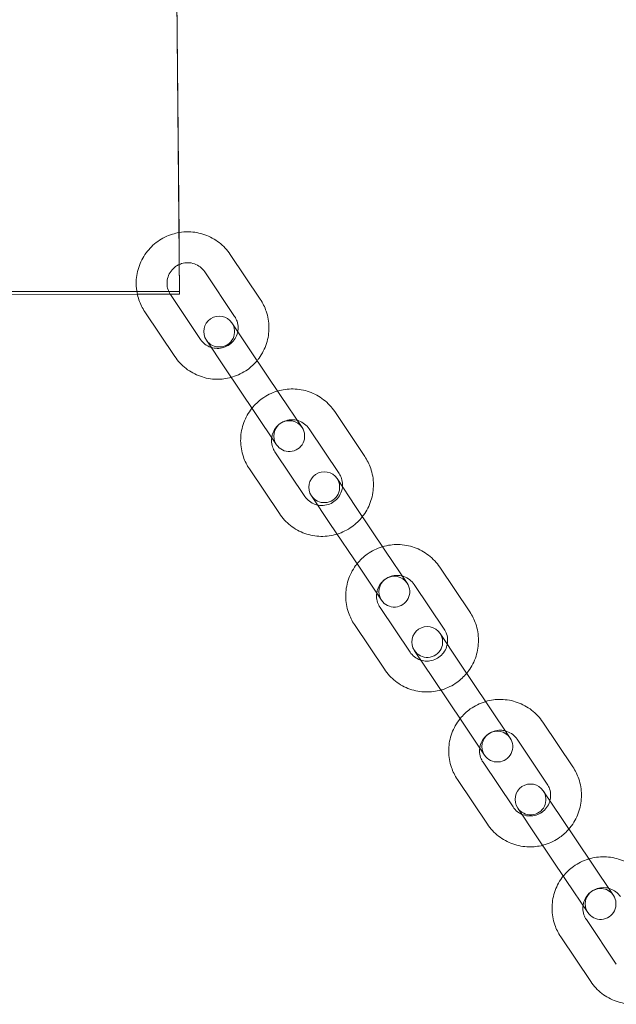
# Model space of a CAD drawing. Units: millimetres. Extents: x -2797 to 6853, y -2589 to 4777.
# Drawn here: x 3554 to 3670, y 1254 to 1445 of the extents above; entities that cross this region are included whole.
import ezdxf

# ---------------------------------------------------------------- set-up
doc = ezdxf.new("R2010")
doc.units = ezdxf.units.MM

# ---------------------------------------------------------------- blocks, each defined once
blk = doc.blocks.new('A$C520d42ec')
at = {"color": 0, "linetype": 'Continuous', "lineweight": 0}
for p, q in [((-7344.1, 14267.41), (-7317.63, 11221.53)), ((-7344.1, 14266.86), (-7317.54, 11210.16)), ((-7317.63, 11221.53), (-7317.59, 11217.12)), ((-7317.59, 11217.12), (-7317.54, 11210.71)), ((-7301.83, 11209.18), (-7307.66, 11217.88)), ((-7306.81, 11205.84), (-7312.64, 11214.53)), ((-7324.01, 11210.7), (-10410.65, 11206.29)), ((-7321.43, 11210.71), (-7324.01, 11210.7)), ((-7317.54, 11210.71), (-7321.43, 11210.71)), ((-7317.54, 11210.16), (-7317.54, 11210.71)), ((-7325.73, 11210.15), (-10409.7, 11205.74)), ((-7319.34, 11210.16), (-7325.73, 11210.15)), ((-7317.54, 11210.16), (-7319.34, 11210.16)), ((-7319.29, 11210.08), (-7313.46, 11201.38)), ((-7324.27, 11206.74), (-7318.44, 11198.04)), ((-7303.71, 11199.17), (-7307.33, 11204.57)), ((-7312.31, 11201.22), (-7308.69, 11195.83)), ((-7303.71, 11199.17), (-7297.88, 11190.48)), ((-7308.69, 11195.83), (-7302.86, 11187.13)), ((-7293.7, 11184.24), (-7297.88, 11190.48)), ((-7302.86, 11187.13), (-7298.68, 11180.9)), ((-7281.5, 11178.63), (-7287.34, 11187.33)), ((-7286.49, 11175.29), (-7292.32, 11183.99)), ((-7298.96, 11179.53), (-7293.13, 11170.83)), ((-7303.95, 11176.19), (-7298.11, 11167.49)), ((-7283.27, 11168.91), (-7286.89, 11174.3)), ((-7291.87, 11170.96), (-7288.26, 11165.57)), ((-7283.27, 11168.91), (-7277.44, 11160.21)), ((-7288.26, 11165.57), (-7282.42, 11156.87)), ((-7273.26, 11153.98), (-7277.44, 11160.21)), ((-7261.07, 11148.37), (-7266.9, 11157.06)), ((-7282.42, 11156.87), (-7278.24, 11150.64)), ((-7266.05, 11145.02), (-7271.88, 11153.72)), ((-7278.53, 11149.27), (-7272.69, 11140.57)), ((-7283.51, 11145.92), (-7277.68, 11137.23)), ((-7263.24, 11138.79), (-7266.85, 11144.19)), ((-7271.84, 11140.84), (-7268.22, 11135.45)), ((-7263.24, 11138.79), (-7257.4, 11130.1)), ((-7268.22, 11135.45), (-7262.38, 11126.75)), ((-7253.22, 11123.86), (-7257.4, 11130.1)), ((-7262.38, 11126.75), (-7258.2, 11120.52)), ((-7241.03, 11118.25), (-7246.86, 11126.95)), ((-7246.01, 11114.91), (-7251.84, 11123.61)), ((-7258.49, 11119.15), (-7252.65, 11110.45)), ((-7263.47, 11115.81), (-7257.64, 11107.11)), ((-7243.14, 11108.19), (-7246.76, 11113.59)), ((-7251.74, 11110.24), (-7248.12, 11104.85)), ((-7243.14, 11108.19), (-7237.31, 11099.5)), ((-7248.12, 11104.85), (-7242.29, 11096.15)), ((-7233.13, 11093.26), (-7237.31, 11099.5)), ((-7242.29, 11096.15), (-7238.11, 11089.92)), ((-7238.39, 11088.55), (-7232.56, 11079.85)), ((-7243.38, 11085.21), (-7237.54, 11076.51))]:
    blk.add_line(p, q, dxfattribs=at)
for centre, start, end in [((-7309.82, 11202.9), 33.8515, 213.8515), ((-7309.82, 11202.9), 213.8515, 33.8515), ((-7296.19, 11182.57), 33.8515, 213.8515), ((-7296.19, 11182.57), 213.8515, 33.8515), ((-7289.38, 11172.63), 33.8515, 213.8515), ((-7289.38, 11172.63), 213.8515, 33.8515), ((-7275.75, 11152.31), 33.8515, 213.8515), ((-7275.75, 11152.31), 213.8515, 33.8515), ((-7269.34, 11142.52), 33.8515, 213.8515), ((-7269.34, 11142.52), 213.8515, 33.8515), ((-7255.71, 11122.19), 33.8515, 213.8515), ((-7255.71, 11122.19), 213.8515, 33.8515), ((-7249.25, 11111.91), 33.8515, 213.8515), ((-7249.25, 11111.91), 213.8515, 33.8515), ((-7235.62, 11091.59), 33.8515, 213.8515), ((-7235.62, 11091.59), 213.8515, 33.8515)]:
    blk.add_arc(centre, 3, start, end, dxfattribs=at)
for points, knots in [([(-7317.64, 11222.15), (-7318.07, 11222.08), (-7318.49, 11221.97), (-7319.93, 11221.53), (-7320.9, 11221.05), (-7322.63, 11219.81), (-7323.4, 11219.05), (-7324.66, 11217.33), (-7325.15, 11216.37), (-7325.81, 11214.34), (-7325.97, 11213.27), (-7325.96, 11211.6), (-7325.9, 11210.99), (-7325.78, 11210.4)], [1.73804, 1.73804, 1.73804, 1.73804, 1.86886, 1.86886, 2.189217, 2.189217, 2.509644, 2.509644, 2.829971, 2.829971, 3.150071, 3.150071, 3.332249, 3.332249, 3.332249, 3.332249]), ([(-7307.66, 11217.88), (-7308.25, 11218.76), (-7308.99, 11219.55), (-7310.67, 11220.85), (-7311.62, 11221.37), (-7313.63, 11222.08), (-7314.69, 11222.27), (-7316.38, 11222.3), (-7317.02, 11222.26), (-7317.64, 11222.15)], [0.589607, 0.589607, 0.589607, 0.589607, 0.909179, 0.909179, 1.228835, 1.228835, 1.548713, 1.548713, 1.73804, 1.73804, 1.73804, 1.73804]), ([(-7317.58, 11215.95), (-7317.83, 11215.83), (-7318.07, 11215.7), (-7318.63, 11215.29), (-7318.94, 11214.99), (-7319.44, 11214.31), (-7319.64, 11213.92), (-7319.9, 11213.11), (-7319.96, 11212.69), (-7319.96, 11211.84), (-7319.89, 11211.41), (-7319.68, 11210.81), (-7319.6, 11210.61), (-7319.5, 11210.42)], [1.988628, 1.988628, 1.988628, 1.988628, 2.19117, 2.19117, 2.50947, 2.50947, 2.828158, 2.828158, 3.147748, 3.147748, 3.468419, 3.468419, 3.630185, 3.630185, 3.630185, 3.630185]), ([(-7312.64, 11214.53), (-7312.88, 11214.89), (-7313.18, 11215.2), (-7313.85, 11215.72), (-7314.23, 11215.93), (-7315.04, 11216.21), (-7315.46, 11216.29), (-7316.31, 11216.3), (-7316.74, 11216.24), (-7317.3, 11216.06), (-7317.44, 11216.01), (-7317.58, 11215.95)], [0.589607, 0.589607, 0.589607, 0.589607, 0.91135, 0.91135, 1.232737, 1.232737, 1.553212, 1.553212, 1.872604, 1.872604, 1.988628, 1.988628, 1.988628, 1.988628]), ([(-7325.78, 11210.4), (-7325.69, 11209.95), (-7325.57, 11209.5), (-7325.15, 11208.24), (-7324.76, 11207.46), (-7324.27, 11206.74)], [3.3322491, 3.3322491, 3.3322491, 3.3322491, 3.4699017, 3.4699017, 3.7312001, 3.7312001, 3.7312001, 3.7312001]), ([(-7302.43, 11197.26), (-7302.3, 11197.41), (-7302.18, 11197.57), (-7301.44, 11198.58), (-7300.95, 11199.55), (-7300.29, 11201.58), (-7300.13, 11202.64), (-7300.15, 11204.78), (-7300.33, 11205.84), (-7300.95, 11207.67), (-7301.34, 11208.46), (-7301.83, 11209.18)], [5.592535, 5.592535, 5.592535, 5.592535, 5.651236, 5.651236, 5.971564, 5.971564, 6.291663, 6.291663, 6.611494, 6.611494, 6.872793, 6.872793, 6.872793, 6.872793]), ([(-7306.21, 11202.89), (-7306.16, 11203.14), (-7306.14, 11203.4), (-7306.14, 11204.08), (-7306.21, 11204.5), (-7306.46, 11205.23), (-7306.62, 11205.55), (-7306.81, 11205.84)], [6.0985711, 6.0985711, 6.0985711, 6.0985711, 6.2893403, 6.2893403, 6.6100114, 6.6100114, 6.8727927, 6.8727927, 6.8727927, 6.8727927]), ([(-7313.46, 11201.38), (-7313.22, 11201.03), (-7312.92, 11200.71), (-7312.25, 11200.19), (-7311.87, 11199.98), (-7311.43, 11199.83), (-7311.4, 11199.82), (-7311.36, 11199.81)], [3.7312001, 3.7312001, 3.7312001, 3.7312001, 4.0529424, 4.0529424, 4.3743293, 4.3743293, 4.4013137, 4.4013137, 4.4013137, 4.4013137]), ([(-7311.36, 11199.81), (-7310.99, 11199.69), (-7310.6, 11199.63), (-7309.79, 11199.62), (-7309.36, 11199.68), (-7308.55, 11199.93), (-7308.16, 11200.12), (-7307.47, 11200.62), (-7307.16, 11200.92), (-7306.66, 11201.61), (-7306.46, 11201.99), (-7306.28, 11202.56), (-7306.24, 11202.73), (-7306.21, 11202.89)], [4.401314, 4.401314, 4.401314, 4.401314, 4.694805, 4.694805, 5.014197, 5.014197, 5.332763, 5.332763, 5.651063, 5.651063, 5.969751, 5.969751, 6.098571, 6.098571, 6.098571, 6.098571]), ([(-7318.44, 11198.04), (-7317.85, 11197.15), (-7317.11, 11196.37), (-7315.43, 11195.06), (-7314.48, 11194.55), (-7312.47, 11193.84), (-7311.41, 11193.64), (-7309.37, 11193.6), (-7308.4, 11193.73), (-7307.46, 11193.99)], [3.7312, 3.7312, 3.7312, 3.7312, 4.050772, 4.050772, 4.370428, 4.370428, 4.690306, 4.690306, 4.982634, 4.982634, 4.982634, 4.982634]), ([(-7307.46, 11193.99), (-7307.37, 11194.01), (-7307.28, 11194.04), (-7306.17, 11194.38), (-7305.2, 11194.86), (-7303.63, 11195.99), (-7302.98, 11196.59), (-7302.43, 11197.26)], [4.9826342, 4.9826342, 4.9826342, 4.9826342, 5.0104526, 5.0104526, 5.3308097, 5.3308097, 5.5925348, 5.5925348, 5.5925348, 5.5925348]), ([(-7287.34, 11187.33), (-7287.93, 11188.21), (-7288.67, 11189), (-7290.35, 11190.3), (-7291.29, 11190.82), (-7293.3, 11191.53), (-7294.36, 11191.72), (-7296.45, 11191.76), (-7297.48, 11191.63), (-7298.46, 11191.34)], [0.589607, 0.589607, 0.589607, 0.589607, 0.909179, 0.909179, 1.228835, 1.228835, 1.548713, 1.548713, 1.855486, 1.855486, 1.855486, 1.855486]), ([(-7298.46, 11191.34), (-7298.5, 11191.32), (-7298.54, 11191.31), (-7299.6, 11190.98), (-7300.57, 11190.5), (-7302.19, 11189.35), (-7302.86, 11188.71), (-7303.44, 11187.99)], [1.855486, 1.855486, 1.855486, 1.855486, 1.86886, 1.86886, 2.189217, 2.189217, 2.4653215, 2.4653215, 2.4653215, 2.4653215]), ([(-7303.44, 11187.99), (-7303.53, 11187.88), (-7303.62, 11187.76), (-7304.34, 11186.78), (-7304.83, 11185.82), (-7305.48, 11183.79), (-7305.65, 11182.72), (-7305.63, 11180.59), (-7305.45, 11179.53), (-7304.82, 11177.7), (-7304.43, 11176.91), (-7303.95, 11176.19)], [2.465322, 2.465322, 2.465322, 2.465322, 2.509644, 2.509644, 2.829971, 2.829971, 3.150071, 3.150071, 3.469902, 3.469902, 3.7312, 3.7312, 3.7312, 3.7312]), ([(-7294.62, 11185.62), (-7294.93, 11185.7), (-7295.25, 11185.74), (-7295.99, 11185.75), (-7296.42, 11185.69), (-7297.23, 11185.43), (-7297.62, 11185.24), (-7298.31, 11184.75), (-7298.61, 11184.44), (-7299.12, 11183.76), (-7299.31, 11183.37), (-7299.52, 11182.74), (-7299.57, 11182.51), (-7299.6, 11182.27)], [1.313319, 1.313319, 1.313319, 1.313319, 1.553212, 1.553212, 1.872604, 1.872604, 2.19117, 2.19117, 2.50947, 2.50947, 2.828158, 2.828158, 3.007488, 3.007488, 3.007488, 3.007488]), ([(-7292.32, 11183.99), (-7292.56, 11184.34), (-7292.85, 11184.66), (-7293.53, 11185.18), (-7293.91, 11185.38), (-7294.41, 11185.56), (-7294.51, 11185.59), (-7294.62, 11185.62)], [0.5896074, 0.5896074, 0.5896074, 0.5896074, 0.9113498, 0.9113498, 1.2327366, 1.2327366, 1.3133193, 1.3133193, 1.3133193, 1.3133193]), ([(-7299.6, 11182.27), (-7299.63, 11182.09), (-7299.64, 11181.9), (-7299.63, 11181.29), (-7299.56, 11180.87), (-7299.31, 11180.13), (-7299.16, 11179.82), (-7298.96, 11179.53)], [3.0074882, 3.0074882, 3.0074882, 3.0074882, 3.1477477, 3.1477477, 3.4684187, 3.4684187, 3.7312001, 3.7312001, 3.7312001, 3.7312001]), ([(-7281.94, 11166.92), (-7281.87, 11167), (-7281.81, 11167.09), (-7281.11, 11168.04), (-7280.62, 11169), (-7279.97, 11171.03), (-7279.81, 11172.1), (-7279.82, 11174.23), (-7280, 11175.29), (-7280.63, 11177.12), (-7281.02, 11177.91), (-7281.5, 11178.63)], [5.619034, 5.619034, 5.619034, 5.619034, 5.651236, 5.651236, 5.971564, 5.971564, 6.291663, 6.291663, 6.611494, 6.611494, 6.872793, 6.872793, 6.872793, 6.872793]), ([(-7285.83, 11172.72), (-7285.82, 11172.85), (-7285.81, 11172.98), (-7285.82, 11173.53), (-7285.89, 11173.95), (-7286.14, 11174.69), (-7286.29, 11175), (-7286.49, 11175.29)], [6.1938316, 6.1938316, 6.1938316, 6.1938316, 6.2893403, 6.2893403, 6.6100114, 6.6100114, 6.8727927, 6.8727927, 6.8727927, 6.8727927]), ([(-7290.67, 11169.16), (-7290.41, 11169.11), (-7290.15, 11169.08), (-7289.46, 11169.07), (-7289.03, 11169.13), (-7288.22, 11169.38), (-7287.84, 11169.58), (-7287.14, 11170.07), (-7286.84, 11170.37), (-7286.34, 11171.06), (-7286.14, 11171.44), (-7285.92, 11172.13), (-7285.86, 11172.43), (-7285.83, 11172.72)], [4.497491, 4.497491, 4.497491, 4.497491, 4.694805, 4.694805, 5.014197, 5.014197, 5.332763, 5.332763, 5.651063, 5.651063, 5.969751, 5.969751, 6.193832, 6.193832, 6.193832, 6.193832]), ([(-7293.13, 11170.83), (-7292.89, 11170.48), (-7292.6, 11170.16), (-7291.92, 11169.64), (-7291.54, 11169.44), (-7290.99, 11169.24), (-7290.83, 11169.2), (-7290.67, 11169.16)], [3.7312001, 3.7312001, 3.7312001, 3.7312001, 4.0529424, 4.0529424, 4.3743293, 4.3743293, 4.4974908, 4.4974908, 4.4974908, 4.4974908]), ([(-7298.11, 11167.49), (-7297.52, 11166.61), (-7296.79, 11165.82), (-7295.1, 11164.51), (-7294.16, 11164), (-7292.15, 11163.29), (-7291.09, 11163.1), (-7288.96, 11163.05), (-7287.9, 11163.2), (-7286.88, 11163.52)], [3.7312, 3.7312, 3.7312, 3.7312, 4.050772, 4.050772, 4.370428, 4.370428, 4.690306, 4.690306, 5.009153, 5.009153, 5.009153, 5.009153]), ([(-7286.88, 11163.52), (-7286.88, 11163.52), (-7286.87, 11163.52), (-7285.85, 11163.84), (-7284.88, 11164.32), (-7283.23, 11165.49), (-7282.53, 11166.16), (-7281.94, 11166.92)], [5.0091527, 5.0091527, 5.0091527, 5.0091527, 5.0104526, 5.0104526, 5.3308097, 5.3308097, 5.6190341, 5.6190341, 5.6190341, 5.6190341]), ([(-7278.02, 11161.07), (-7278.06, 11161.06), (-7278.1, 11161.05), (-7279.16, 11160.72), (-7280.13, 11160.24), (-7281.75, 11159.09), (-7282.42, 11158.45), (-7283, 11157.73)], [1.855486, 1.855486, 1.855486, 1.855486, 1.86886, 1.86886, 2.189217, 2.189217, 2.4653215, 2.4653215, 2.4653215, 2.4653215]), ([(-7266.9, 11157.06), (-7267.49, 11157.95), (-7268.23, 11158.74), (-7269.91, 11160.04), (-7270.86, 11160.56), (-7272.86, 11161.27), (-7273.93, 11161.46), (-7276.01, 11161.5), (-7277.04, 11161.36), (-7278.02, 11161.07)], [0.589607, 0.589607, 0.589607, 0.589607, 0.909179, 0.909179, 1.228835, 1.228835, 1.548713, 1.548713, 1.855486, 1.855486, 1.855486, 1.855486]), ([(-7283, 11157.73), (-7283.09, 11157.62), (-7283.18, 11157.5), (-7283.9, 11156.52), (-7284.39, 11155.56), (-7285.04, 11153.53), (-7285.21, 11152.46), (-7285.19, 11150.33), (-7285.01, 11149.26), (-7284.38, 11147.43), (-7283.99, 11146.65), (-7283.51, 11145.92)], [2.465322, 2.465322, 2.465322, 2.465322, 2.509644, 2.509644, 2.829971, 2.829971, 3.150071, 3.150071, 3.469902, 3.469902, 3.7312, 3.7312, 3.7312, 3.7312]), ([(-7274.18, 11155.35), (-7274.49, 11155.43), (-7274.81, 11155.48), (-7275.55, 11155.49), (-7275.98, 11155.43), (-7276.79, 11155.17), (-7277.18, 11154.98), (-7277.87, 11154.48), (-7278.18, 11154.18), (-7278.68, 11153.49), (-7278.87, 11153.11), (-7279.08, 11152.48), (-7279.13, 11152.25), (-7279.16, 11152.01)], [1.313319, 1.313319, 1.313319, 1.313319, 1.553212, 1.553212, 1.872604, 1.872604, 2.19117, 2.19117, 2.50947, 2.50947, 2.828158, 2.828158, 3.007488, 3.007488, 3.007488, 3.007488]), ([(-7271.88, 11153.72), (-7272.12, 11154.08), (-7272.41, 11154.39), (-7273.09, 11154.91), (-7273.47, 11155.12), (-7273.97, 11155.29), (-7274.08, 11155.33), (-7274.18, 11155.35)], [0.5896074, 0.5896074, 0.5896074, 0.5896074, 0.9113498, 0.9113498, 1.2327366, 1.2327366, 1.3133193, 1.3133193, 1.3133193, 1.3133193]), ([(-7279.16, 11152.01), (-7279.19, 11151.83), (-7279.2, 11151.64), (-7279.2, 11151.03), (-7279.12, 11150.6), (-7278.88, 11149.87), (-7278.72, 11149.55), (-7278.53, 11149.27)], [3.0074882, 3.0074882, 3.0074882, 3.0074882, 3.1477477, 3.1477477, 3.4684187, 3.4684187, 3.7312001, 3.7312001, 3.7312001, 3.7312001]), ([(-7261.66, 11136.45), (-7261.54, 11136.6), (-7261.42, 11136.75), (-7260.68, 11137.77), (-7260.18, 11138.74), (-7259.53, 11140.77), (-7259.37, 11141.83), (-7259.39, 11143.96), (-7259.57, 11145.03), (-7260.19, 11146.86), (-7260.58, 11147.64), (-7261.07, 11148.37)], [5.592822, 5.592822, 5.592822, 5.592822, 5.651236, 5.651236, 5.971564, 5.971564, 6.291663, 6.291663, 6.611494, 6.611494, 6.872793, 6.872793, 6.872793, 6.872793]), ([(-7265.44, 11142.09), (-7265.4, 11142.33), (-7265.37, 11142.59), (-7265.38, 11143.26), (-7265.45, 11143.69), (-7265.7, 11144.42), (-7265.85, 11144.74), (-7266.05, 11145.02)], [6.0995556, 6.0995556, 6.0995556, 6.0995556, 6.2893403, 6.2893403, 6.6100114, 6.6100114, 6.8727927, 6.8727927, 6.8727927, 6.8727927]), ([(-7270.6, 11139), (-7270.23, 11138.88), (-7269.84, 11138.82), (-7269.02, 11138.8), (-7268.6, 11138.87), (-7267.78, 11139.12), (-7267.4, 11139.31), (-7266.71, 11139.81), (-7266.4, 11140.11), (-7265.9, 11140.8), (-7265.7, 11141.18), (-7265.52, 11141.75), (-7265.48, 11141.92), (-7265.44, 11142.09)], [4.402421, 4.402421, 4.402421, 4.402421, 4.694805, 4.694805, 5.014197, 5.014197, 5.332763, 5.332763, 5.651063, 5.651063, 5.969751, 5.969751, 6.099556, 6.099556, 6.099556, 6.099556]), ([(-7272.69, 11140.57), (-7272.46, 11140.21), (-7272.16, 11139.9), (-7271.49, 11139.38), (-7271.11, 11139.17), (-7270.67, 11139.02), (-7270.63, 11139.01), (-7270.6, 11139)], [3.7312001, 3.7312001, 3.7312001, 3.7312001, 4.0529424, 4.0529424, 4.3743293, 4.3743293, 4.4024213, 4.4024213, 4.4024213, 4.4024213]), ([(-7277.68, 11137.23), (-7277.08, 11136.34), (-7276.35, 11135.55), (-7274.67, 11134.25), (-7273.72, 11133.73), (-7271.71, 11133.02), (-7270.65, 11132.83), (-7268.61, 11132.79), (-7267.63, 11132.92), (-7266.69, 11133.18)], [3.7312, 3.7312, 3.7312, 3.7312, 4.050772, 4.050772, 4.370428, 4.370428, 4.690306, 4.690306, 4.982924, 4.982924, 4.982924, 4.982924]), ([(-7266.69, 11133.18), (-7266.61, 11133.2), (-7266.52, 11133.23), (-7265.41, 11133.57), (-7264.44, 11134.05), (-7262.86, 11135.18), (-7262.22, 11135.78), (-7261.66, 11136.45)], [4.9829239, 4.9829239, 4.9829239, 4.9829239, 5.0104526, 5.0104526, 5.3308097, 5.3308097, 5.5928219, 5.5928219, 5.5928219, 5.5928219]), ([(-7257.98, 11130.96), (-7258.02, 11130.94), (-7258.06, 11130.93), (-7259.13, 11130.6), (-7260.09, 11130.12), (-7261.71, 11128.97), (-7262.39, 11128.33), (-7262.96, 11127.62)], [1.855486, 1.855486, 1.855486, 1.855486, 1.86886, 1.86886, 2.189217, 2.189217, 2.4653215, 2.4653215, 2.4653215, 2.4653215]), ([(-7246.86, 11126.95), (-7247.45, 11127.83), (-7248.19, 11128.62), (-7249.87, 11129.92), (-7250.82, 11130.44), (-7252.83, 11131.15), (-7253.89, 11131.34), (-7255.97, 11131.38), (-7257, 11131.25), (-7257.98, 11130.96)], [0.589607, 0.589607, 0.589607, 0.589607, 0.909179, 0.909179, 1.228835, 1.228835, 1.548713, 1.548713, 1.855486, 1.855486, 1.855486, 1.855486]), ([(-7262.96, 11127.62), (-7263.05, 11127.5), (-7263.14, 11127.38), (-7263.86, 11126.4), (-7264.35, 11125.44), (-7265.01, 11123.41), (-7265.17, 11122.34), (-7265.15, 11120.21), (-7264.97, 11119.15), (-7264.35, 11117.32), (-7263.96, 11116.53), (-7263.47, 11115.81)], [2.465322, 2.465322, 2.465322, 2.465322, 2.509644, 2.509644, 2.829971, 2.829971, 3.150071, 3.150071, 3.469902, 3.469902, 3.7312, 3.7312, 3.7312, 3.7312]), ([(-7254.14, 11125.24), (-7254.45, 11125.32), (-7254.77, 11125.36), (-7255.51, 11125.37), (-7255.94, 11125.31), (-7256.75, 11125.06), (-7257.14, 11124.86), (-7257.83, 11124.37), (-7258.14, 11124.06), (-7258.64, 11123.38), (-7258.84, 11123), (-7259.04, 11122.36), (-7259.09, 11122.13), (-7259.13, 11121.89)], [1.313319, 1.313319, 1.313319, 1.313319, 1.553212, 1.553212, 1.872604, 1.872604, 2.19117, 2.19117, 2.50947, 2.50947, 2.828158, 2.828158, 3.007488, 3.007488, 3.007488, 3.007488]), ([(-7251.84, 11123.61), (-7252.08, 11123.96), (-7252.38, 11124.28), (-7253.05, 11124.8), (-7253.43, 11125), (-7253.94, 11125.18), (-7254.04, 11125.21), (-7254.14, 11125.24)], [0.5896074, 0.5896074, 0.5896074, 0.5896074, 0.9113498, 0.9113498, 1.2327366, 1.2327366, 1.3133193, 1.3133193, 1.3133193, 1.3133193]), ([(-7259.13, 11121.89), (-7259.15, 11121.71), (-7259.16, 11121.52), (-7259.16, 11120.91), (-7259.09, 11120.49), (-7258.84, 11119.75), (-7258.68, 11119.44), (-7258.49, 11119.15)], [3.0074882, 3.0074882, 3.0074882, 3.0074882, 3.1477477, 3.1477477, 3.4684187, 3.4684187, 3.7312001, 3.7312001, 3.7312001, 3.7312001]), ([(-7241.78, 11106.16), (-7241.6, 11106.36), (-7241.43, 11106.58), (-7240.64, 11107.66), (-7240.15, 11108.62), (-7239.49, 11110.65), (-7239.33, 11111.72), (-7239.35, 11113.85), (-7239.53, 11114.91), (-7240.15, 11116.74), (-7240.54, 11117.53), (-7241.03, 11118.25)], [5.569646, 5.569646, 5.569646, 5.569646, 5.651236, 5.651236, 5.971564, 5.971564, 6.291663, 6.291663, 6.611494, 6.611494, 6.872793, 6.872793, 6.872793, 6.872793]), ([(-7245.47, 11111.67), (-7245.38, 11112.01), (-7245.34, 11112.37), (-7245.34, 11113.15), (-7245.41, 11113.57), (-7245.66, 11114.31), (-7245.82, 11114.62), (-7246.01, 11114.91)], [6.0227438, 6.0227438, 6.0227438, 6.0227438, 6.2893403, 6.2893403, 6.6100114, 6.6100114, 6.8727927, 6.8727927, 6.8727927, 6.8727927]), ([(-7250.92, 11109.01), (-7250.83, 11108.98), (-7250.75, 11108.95), (-7250.26, 11108.78), (-7249.84, 11108.7), (-7248.99, 11108.69), (-7248.56, 11108.75), (-7247.75, 11109), (-7247.36, 11109.2), (-7246.67, 11109.69), (-7246.36, 11110), (-7245.86, 11110.68), (-7245.66, 11111.06), (-7245.51, 11111.54), (-7245.49, 11111.6), (-7245.47, 11111.67)], [4.306865, 4.306865, 4.306865, 4.306865, 4.374329, 4.374329, 4.694805, 4.694805, 5.014197, 5.014197, 5.332763, 5.332763, 5.651063, 5.651063, 5.969751, 5.969751, 6.022744, 6.022744, 6.022744, 6.022744]), ([(-7252.65, 11110.45), (-7252.42, 11110.1), (-7252.12, 11109.78), (-7251.52, 11109.32), (-7251.23, 11109.15), (-7250.92, 11109.01)], [3.7312001, 3.7312001, 3.7312001, 3.7312001, 4.0529424, 4.0529424, 4.3068647, 4.3068647, 4.3068647, 4.3068647]), ([(-7257.64, 11107.11), (-7257.05, 11106.23), (-7256.31, 11105.44), (-7254.63, 11104.13), (-7253.68, 11103.62), (-7251.67, 11102.91), (-7250.61, 11102.72), (-7248.65, 11102.68), (-7247.75, 11102.78), (-7246.88, 11103)], [3.7312, 3.7312, 3.7312, 3.7312, 4.050772, 4.050772, 4.370428, 4.370428, 4.690306, 4.690306, 4.959369, 4.959369, 4.959369, 4.959369]), ([(-7246.88, 11103), (-7246.72, 11103.04), (-7246.55, 11103.09), (-7245.37, 11103.46), (-7244.4, 11103.94), (-7242.89, 11105.02), (-7242.3, 11105.56), (-7241.78, 11106.16)], [4.9593694, 4.9593694, 4.9593694, 4.9593694, 5.0104526, 5.0104526, 5.3308097, 5.3308097, 5.5696457, 5.5696457, 5.5696457, 5.5696457]), ([(-7237.88, 11100.36), (-7237.93, 11100.34), (-7237.97, 11100.33), (-7239.03, 11100), (-7240, 11099.52), (-7241.62, 11098.37), (-7242.29, 11097.73), (-7242.87, 11097.01)], [1.855486, 1.855486, 1.855486, 1.855486, 1.86886, 1.86886, 2.189217, 2.189217, 2.4653215, 2.4653215, 2.4653215, 2.4653215]), ([(-7226.77, 11096.35), (-7227.36, 11097.23), (-7228.09, 11098.02), (-7229.78, 11099.32), (-7230.72, 11099.84), (-7232.73, 11100.55), (-7233.79, 11100.74), (-7235.88, 11100.78), (-7236.9, 11100.64), (-7237.88, 11100.36)], [0.589607, 0.589607, 0.589607, 0.589607, 0.909179, 0.909179, 1.228835, 1.228835, 1.548713, 1.548713, 1.855486, 1.855486, 1.855486, 1.855486]), ([(-7242.87, 11097.01), (-7242.96, 11096.9), (-7243.05, 11096.78), (-7243.77, 11095.8), (-7244.26, 11094.84), (-7244.91, 11092.81), (-7245.07, 11091.74), (-7245.06, 11089.61), (-7244.88, 11088.55), (-7244.25, 11086.72), (-7243.86, 11085.93), (-7243.38, 11085.21)], [2.465322, 2.465322, 2.465322, 2.465322, 2.509644, 2.509644, 2.829971, 2.829971, 3.150071, 3.150071, 3.469902, 3.469902, 3.7312, 3.7312, 3.7312, 3.7312]), ([(-7234.05, 11094.64), (-7234.36, 11094.72), (-7234.67, 11094.76), (-7235.42, 11094.77), (-7235.85, 11094.71), (-7236.66, 11094.45), (-7237.04, 11094.26), (-7237.74, 11093.77), (-7238.04, 11093.46), (-7238.54, 11092.78), (-7238.74, 11092.39), (-7238.94, 11091.76), (-7239, 11091.53), (-7239.03, 11091.29)], [1.313319, 1.313319, 1.313319, 1.313319, 1.553212, 1.553212, 1.872604, 1.872604, 2.19117, 2.19117, 2.50947, 2.50947, 2.828158, 2.828158, 3.007488, 3.007488, 3.007488, 3.007488]), ([(-7231.75, 11093.01), (-7231.99, 11093.36), (-7232.28, 11093.67), (-7232.96, 11094.2), (-7233.34, 11094.4), (-7233.84, 11094.58), (-7233.94, 11094.61), (-7234.05, 11094.64)], [0.5896074, 0.5896074, 0.5896074, 0.5896074, 0.9113498, 0.9113498, 1.2327366, 1.2327366, 1.3133193, 1.3133193, 1.3133193, 1.3133193]), ([(-7239.03, 11091.29), (-7239.05, 11091.11), (-7239.07, 11090.92), (-7239.06, 11090.31), (-7238.99, 11089.88), (-7238.74, 11089.15), (-7238.59, 11088.84), (-7238.39, 11088.55)], [3.0074882, 3.0074882, 3.0074882, 3.0074882, 3.1477477, 3.1477477, 3.4684187, 3.4684187, 3.7312001, 3.7312001, 3.7312001, 3.7312001]), ([(-7237.54, 11076.51), (-7236.95, 11075.63), (-7236.21, 11074.84), (-7234.53, 11073.53), (-7233.59, 11073.02), (-7231.58, 11072.31), (-7230.52, 11072.12), (-7228.43, 11072.07), (-7227.4, 11072.21), (-7226.42, 11072.5)], [3.7312, 3.7312, 3.7312, 3.7312, 4.050772, 4.050772, 4.370428, 4.370428, 4.690306, 4.690306, 4.997079, 4.997079, 4.997079, 4.997079])]:
    blk.add_open_spline(points, degree=3, knots=knots, dxfattribs=at)
blk.add_open_spline([(-7319.5, 11210.42), (-7319.43, 11210.3), (-7319.36, 11210.19), (-7319.29, 11210.08)], degree=3, dxfattribs=at)

msp = doc.modelspace()

# ---------------------------------------------------------------- block references
msp.add_blockref('A$C520d42ec', (10902.99, -9818.07))

doc.saveas('drawing.dxf')
